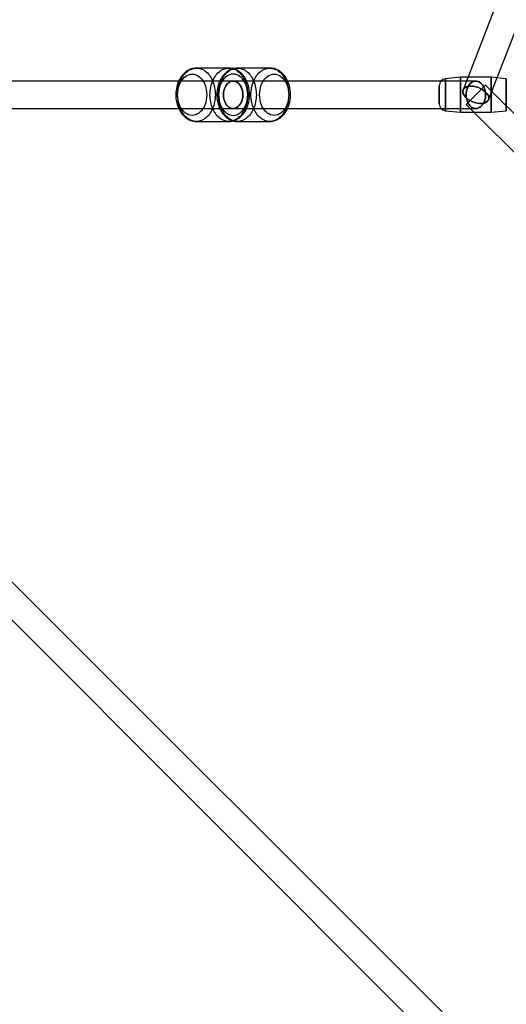
# Model space of a CAD drawing. Extents: x -16501 to 19209, y 1806 to 8323.
# Drawn here: x -6406 to -6087, y 4026 to 4672 of the extents above; entities that cross this region are included whole.
import ezdxf

# ---------------------------------------------------------------- set-up
doc = ezdxf.new("R2010")
doc.units = 0

msp = doc.modelspace()

# ---------------------------------------------------------------- linework, layer by layer
at = {"color": 7, "linetype": 'Continuous'}
for p, q in [((-5773.07, 5509.76), (-6115.82, 4625.62)), ((-5773.07, 5509.76), (-6115.82, 4625.62)), ((-6099.03, 4619.11), (-5756.29, 5503.25)), ((-6099.03, 4619.11), (-5756.29, 5503.25)), ((-6269.35, 4639.87), (-6290.56, 4639.87)), ((-6242.48, 4639.87), (-6263.69, 4639.87)), ((-6266.52, 4631.37), (-6768.12, 4631.37)), ((-6266.52, 4631.37), (-6768.12, 4631.37)), ((-6107.42, 4631.37), (-6425.62, 4631.37)), ((-6107.42, 4631.37), (-6425.62, 4631.37)), ((-6107.42, 4631.37), (-6425.62, 4631.37)), ((-6107.42, 4631.37), (-6425.62, 4631.37)), ((-6117.42, 4633.87), (-6127.4, 4632.8)), ((-6117.42, 4633.87), (-6127.4, 4632.8)), ((-6127.4, 4632.8), (-6127.4, 4611.94)), ((-6127.4, 4611.94), (-6127.4, 4632.8)), ((-6127.4, 4632.8), (-6127.4, 4611.94)), ((-6127.4, 4611.94), (-6127.4, 4632.8)), ((-6097.42, 4633.87), (-6117.42, 4633.87)), ((-6097.42, 4633.87), (-6117.42, 4633.87)), ((-6117.42, 4633.86), (-6117.42, 4610.87)), ((-6117.42, 4610.87), (-6117.42, 4633.86)), ((-6117.42, 4633.86), (-6117.42, 4610.87)), ((-6117.42, 4610.87), (-6117.42, 4633.86)), ((-6087.44, 4632.8), (-6097.42, 4633.87)), ((-6087.44, 4632.8), (-6097.42, 4633.87)), ((-6097.42, 4610.87), (-6097.42, 4633.86)), ((-6097.42, 4633.86), (-6097.42, 4610.87)), ((-6097.42, 4610.87), (-6097.42, 4633.86)), ((-6097.42, 4633.86), (-6097.42, 4610.87)), ((-6087.44, 4611.94), (-6087.44, 4632.8)), ((-6087.44, 4632.8), (-6087.44, 4611.94)), ((-6087.44, 4611.94), (-6087.44, 4632.8)), ((-6087.44, 4632.8), (-6087.44, 4611.94)), ((-6131.42, 4628.32), (-6131.42, 4616.41)), ((-6131.42, 4616.41), (-6131.42, 4628.32)), ((-6131.42, 4628.32), (-6131.42, 4616.41)), ((-6131.42, 4616.41), (-6131.42, 4628.32)), ((-6113.79, 4616), (-6101.09, 4628.7)), ((-6113.79, 4616), (-6101.09, 4628.7)), ((-6101.06, 4628.73), (-6113.75, 4616.03)), ((-6101.06, 4628.73), (-6113.75, 4616.03)), ((-5782.86, 4310.73), (-6101.06, 4628.73)), ((-5782.86, 4310.73), (-6101.06, 4628.73)), ((-6768.12, 4613.37), (-6266.52, 4613.37)), ((-6768.12, 4613.37), (-6266.52, 4613.37)), ((-6425.62, 4613.37), (-6107.42, 4613.37)), ((-6425.62, 4613.37), (-6107.42, 4613.37)), ((-6425.62, 4613.37), (-6107.42, 4613.37)), ((-6425.62, 4613.37), (-6107.42, 4613.37)), ((-6127.4, 4611.94), (-6117.42, 4610.87)), ((-6127.4, 4611.94), (-6117.42, 4610.87)), ((-6117.42, 4610.87), (-6097.42, 4610.87)), ((-6117.42, 4610.87), (-6097.42, 4610.87)), ((-6113.79, 4616), (-5795.59, 4298)), ((-6113.79, 4616), (-5795.59, 4298)), ((-6097.42, 4610.87), (-6087.44, 4611.94)), ((-6097.42, 4610.87), (-6087.44, 4611.94)), ((-6290.56, 4604.87), (-6269.35, 4604.87)), ((-6263.69, 4604.87), (-6242.48, 4604.87)), ((-6101.06, 3992.73), (-6419.26, 4310.73)), ((-6101.06, 3992.73), (-6419.26, 4310.73)), ((-6101.06, 3992.73), (-6419.26, 4310.73)), ((-6431.98, 4298), (-6113.79, 3980)), ((-6431.98, 4298), (-6113.79, 3980)), ((-6431.98, 4298), (-6113.79, 3980))]:
    msp.add_line(p, q, dxfattribs=at)
for points in [[(-6290.56, 4639.87), (-6291.53, 4639.82), (-6292.43, 4639.7), (-6293.24, 4639.53), (-6293.95, 4639.33), (-6294.54, 4639.11), (-6295.1, 4638.88), (-6295.69, 4638.59), (-6296.3, 4638.26), (-6297.48, 4637.46), (-6298.51, 4636.6), (-6299.38, 4635.72), (-6300.18, 4634.76), (-6300.78, 4633.93), (-6301.36, 4633.02), (-6301.95, 4631.92), (-6302.54, 4630.62), (-6303.09, 4629.09), (-6303.49, 4627.65), (-6303.77, 4626.28), (-6303.95, 4625.1), (-6304.04, 4624.12), (-6304.09, 4623.34), (-6304.11, 4622.63), (-6304.09, 4621.45), (-6304, 4620.15), (-6303.82, 4618.72), (-6303.51, 4617.16), (-6303.04, 4615.5), (-6302.4, 4613.79), (-6301.65, 4612.23), (-6300.83, 4610.88), (-6300.35, 4610.19), (-6299.79, 4609.48), (-6299.09, 4608.71), (-6298.41, 4608.05), (-6297.83, 4607.55), (-6297.29, 4607.13), (-6296.65, 4606.7), (-6296.03, 4606.32), (-6295.45, 4606.02), (-6294.95, 4605.79), (-6294.42, 4605.58), (-6293.95, 4605.41), (-6293.38, 4605.24), (-6292.63, 4605.07), (-6291.7, 4604.93), (-6290.56, 4604.87)], [(-6263.69, 4639.87), (-6264.66, 4639.82), (-6265.56, 4639.7), (-6266.37, 4639.53), (-6267.08, 4639.33), (-6267.67, 4639.11), (-6268.23, 4638.88), (-6268.82, 4638.59), (-6269.43, 4638.26), (-6270.61, 4637.46), (-6271.64, 4636.6), (-6272.51, 4635.72), (-6273.31, 4634.76), (-6273.91, 4633.93), (-6274.49, 4633.02), (-6275.08, 4631.92), (-6275.67, 4630.62), (-6276.22, 4629.09), (-6276.62, 4627.65), (-6276.9, 4626.28), (-6277.08, 4625.1), (-6277.17, 4624.12), (-6277.22, 4623.34), (-6277.24, 4622.63), (-6277.22, 4621.45), (-6277.13, 4620.15), (-6276.95, 4618.72), (-6276.64, 4617.16), (-6276.17, 4615.5), (-6275.53, 4613.79), (-6274.78, 4612.23), (-6273.96, 4610.88), (-6273.48, 4610.19), (-6272.92, 4609.48), (-6272.22, 4608.71), (-6271.54, 4608.05), (-6270.96, 4607.55), (-6270.42, 4607.13), (-6269.78, 4606.7), (-6269.16, 4606.32), (-6268.58, 4606.02), (-6268.08, 4605.79), (-6267.55, 4605.58), (-6267.08, 4605.41), (-6266.51, 4605.24), (-6265.76, 4605.07), (-6264.83, 4604.93), (-6263.69, 4604.87)], [(-6269.35, 4604.87), (-6268.38, 4604.91), (-6267.48, 4605.03), (-6266.67, 4605.21), (-6265.96, 4605.41), (-6265.36, 4605.63), (-6264.8, 4605.86), (-6264.21, 4606.15), (-6263.6, 4606.49), (-6262.64, 4607.12), (-6261.77, 4607.82), (-6261.04, 4608.49), (-6260.45, 4609.11), (-6259.95, 4609.7), (-6259.46, 4610.34), (-6258.97, 4611.05), (-6258.49, 4611.84), (-6257.94, 4612.87), (-6257.35, 4614.18), (-6256.98, 4615.17), (-6256.64, 4616.28), (-6256.32, 4617.53), (-6256.09, 4618.75), (-6255.95, 4619.81), (-6255.87, 4620.7), (-6255.83, 4621.41), (-6255.81, 4622.05), (-6255.82, 4623.03), (-6255.88, 4624.16), (-6256.02, 4625.48), (-6256.24, 4626.83), (-6256.56, 4628.16), (-6257.07, 4629.8), (-6257.71, 4631.39), (-6258.49, 4632.9), (-6259.4, 4634.31), (-6260.03, 4635.13), (-6260.66, 4635.85), (-6261.29, 4636.49), (-6261.9, 4637.03), (-6262.51, 4637.52), (-6263.24, 4638.03), (-6263.87, 4638.4), (-6264.45, 4638.71), (-6264.95, 4638.94), (-6265.48, 4639.16), (-6265.96, 4639.32), (-6266.53, 4639.49), (-6267.28, 4639.67), (-6268.22, 4639.81), (-6269.35, 4639.87)], [(-6242.48, 4604.87), (-6241.51, 4604.91), (-6240.61, 4605.03), (-6239.8, 4605.21), (-6239.09, 4605.41), (-6238.49, 4605.63), (-6237.93, 4605.86), (-6237.34, 4606.15), (-6236.73, 4606.49), (-6235.77, 4607.12), (-6234.9, 4607.82), (-6234.17, 4608.49), (-6233.58, 4609.11), (-6233.08, 4609.7), (-6232.59, 4610.34), (-6232.1, 4611.05), (-6231.62, 4611.84), (-6231.07, 4612.87), (-6230.48, 4614.18), (-6230.11, 4615.17), (-6229.77, 4616.28), (-6229.45, 4617.53), (-6229.22, 4618.75), (-6229.08, 4619.81), (-6229, 4620.7), (-6228.96, 4621.41), (-6228.94, 4622.05), (-6228.94, 4623.03), (-6229.01, 4624.16), (-6229.15, 4625.48), (-6229.37, 4626.83), (-6229.69, 4628.16), (-6230.2, 4629.8), (-6230.84, 4631.39), (-6231.62, 4632.9), (-6232.53, 4634.31), (-6233.16, 4635.13), (-6233.79, 4635.85), (-6234.42, 4636.49), (-6235.03, 4637.03), (-6235.64, 4637.52), (-6236.37, 4638.03), (-6237, 4638.4), (-6237.58, 4638.71), (-6238.08, 4638.94), (-6238.61, 4639.16), (-6239.09, 4639.32), (-6239.66, 4639.49), (-6240.41, 4639.67), (-6241.35, 4639.81), (-6242.48, 4639.87)]]:
    msp.add_lwpolyline(points, dxfattribs=at)
for points in [[(-6278.19, 4622.37), (-6278.22, 4621.17), (-6278.31, 4619.98), (-6278.45, 4618.81), (-6278.65, 4617.65), (-6278.9, 4616.51), (-6279.21, 4615.4), (-6279.58, 4614.32), (-6279.99, 4613.27), (-6280.46, 4612.28), (-6280.97, 4611.32), (-6281.52, 4610.42), (-6282.12, 4609.58), (-6282.76, 4608.79), (-6283.43, 4608.07), (-6284.14, 4607.42), (-6284.87, 4606.83), (-6285.63, 4606.32), (-6286.42, 4605.88), (-6287.23, 4605.52), (-6288.05, 4605.23), (-6288.88, 4605.03), (-6289.72, 4604.91), (-6290.56, 4604.87), (-6291.41, 4604.91), (-6292.25, 4605.03), (-6293.08, 4605.23), (-6293.9, 4605.52), (-6294.71, 4605.88), (-6295.49, 4606.32), (-6296.26, 4606.83), (-6296.99, 4607.42), (-6297.7, 4608.07), (-6298.37, 4608.79), (-6299.01, 4609.58), (-6299.61, 4610.42), (-6300.16, 4611.32), (-6300.67, 4612.28), (-6301.14, 4613.27), (-6301.55, 4614.32), (-6301.91, 4615.4), (-6302.22, 4616.51), (-6302.48, 4617.65), (-6302.68, 4618.81), (-6302.82, 4619.98), (-6302.91, 4621.17), (-6302.94, 4622.37), (-6302.91, 4623.56), (-6302.82, 4624.75), (-6302.68, 4625.93), (-6302.48, 4627.09), (-6302.22, 4628.23), (-6301.91, 4629.34), (-6301.55, 4630.42), (-6301.14, 4631.46), (-6300.67, 4632.46), (-6300.16, 4633.41), (-6299.61, 4634.31), (-6299.01, 4635.16), (-6298.37, 4635.94), (-6297.7, 4636.66), (-6296.99, 4637.32), (-6296.26, 4637.91), (-6295.49, 4638.42), (-6294.71, 4638.86), (-6293.9, 4639.22), (-6293.08, 4639.5), (-6292.25, 4639.7), (-6291.41, 4639.83), (-6290.56, 4639.87), (-6289.72, 4639.83), (-6288.88, 4639.7), (-6288.05, 4639.5), (-6287.23, 4639.22), (-6286.42, 4638.86), (-6285.63, 4638.42), (-6284.87, 4637.91), (-6284.14, 4637.32), (-6283.43, 4636.66), (-6282.76, 4635.94), (-6282.12, 4635.16), (-6281.52, 4634.31), (-6280.97, 4633.41), (-6280.46, 4632.46), (-6279.99, 4631.46), (-6279.58, 4630.42), (-6279.21, 4629.34), (-6278.9, 4628.23), (-6278.65, 4627.09), (-6278.45, 4625.93), (-6278.31, 4624.75), (-6278.22, 4623.56)], [(-6278.19, 4622.37), (-6278.22, 4621.17), (-6278.31, 4619.98), (-6278.45, 4618.81), (-6278.65, 4617.65), (-6278.9, 4616.51), (-6279.21, 4615.4), (-6279.58, 4614.32), (-6279.99, 4613.27), (-6280.46, 4612.28), (-6280.97, 4611.32), (-6281.52, 4610.42), (-6282.12, 4609.58), (-6282.76, 4608.79), (-6283.43, 4608.07), (-6284.14, 4607.42), (-6284.87, 4606.83), (-6285.63, 4606.32), (-6286.42, 4605.88), (-6287.23, 4605.52), (-6288.05, 4605.23), (-6288.88, 4605.03), (-6289.72, 4604.91), (-6290.56, 4604.87), (-6291.41, 4604.91), (-6292.25, 4605.03), (-6293.08, 4605.23), (-6293.9, 4605.52), (-6294.71, 4605.88), (-6295.49, 4606.32), (-6296.26, 4606.83), (-6296.99, 4607.42), (-6297.7, 4608.07), (-6298.37, 4608.79), (-6299.01, 4609.58), (-6299.61, 4610.42), (-6300.16, 4611.32), (-6300.67, 4612.28), (-6301.14, 4613.27), (-6301.55, 4614.32), (-6301.91, 4615.4), (-6302.22, 4616.51), (-6302.48, 4617.65), (-6302.68, 4618.81), (-6302.82, 4619.98), (-6302.91, 4621.17), (-6302.94, 4622.37), (-6302.91, 4623.56), (-6302.82, 4624.75), (-6302.68, 4625.93), (-6302.48, 4627.09), (-6302.22, 4628.23), (-6301.91, 4629.34), (-6301.55, 4630.42), (-6301.14, 4631.46), (-6300.67, 4632.46), (-6300.16, 4633.41), (-6299.61, 4634.31), (-6299.01, 4635.16), (-6298.37, 4635.94), (-6297.7, 4636.66), (-6296.99, 4637.32), (-6296.26, 4637.91), (-6295.49, 4638.42), (-6294.71, 4638.86), (-6293.9, 4639.22), (-6293.08, 4639.5), (-6292.25, 4639.7), (-6291.41, 4639.83), (-6290.56, 4639.87), (-6289.72, 4639.83), (-6288.88, 4639.7), (-6288.05, 4639.5), (-6287.23, 4639.22), (-6286.42, 4638.86), (-6285.63, 4638.42), (-6284.87, 4637.91), (-6284.14, 4637.32), (-6283.43, 4636.66), (-6282.76, 4635.94), (-6282.12, 4635.16), (-6281.52, 4634.31), (-6280.97, 4633.41), (-6280.46, 4632.46), (-6279.99, 4631.46), (-6279.58, 4630.42), (-6279.21, 4629.34), (-6278.9, 4628.23), (-6278.65, 4627.09), (-6278.45, 4625.93), (-6278.31, 4624.75), (-6278.22, 4623.56)], [(-6283.85, 4622.37), (-6283.92, 4620.73), (-6284.14, 4619.06), (-6284.52, 4617.4), (-6284.92, 4616.16), (-6285.4, 4614.98), (-6285.98, 4613.86), (-6286.64, 4612.82), (-6287.37, 4611.89), (-6288.17, 4611.07), (-6289, 4610.38), (-6289.88, 4609.82), (-6291.05, 4609.28), (-6292.23, 4608.97), (-6293.39, 4608.87), (-6294.55, 4608.97), (-6295.73, 4609.28), (-6296.91, 4609.82), (-6297.78, 4610.38), (-6298.62, 4611.07), (-6299.41, 4611.89), (-6300.14, 4612.82), (-6300.8, 4613.86), (-6301.38, 4614.98), (-6301.87, 4616.16), (-6302.27, 4617.4), (-6302.65, 4619.06), (-6302.87, 4620.73), (-6302.94, 4622.37), (-6302.87, 4624.01), (-6302.65, 4625.68), (-6302.27, 4627.34), (-6301.87, 4628.58), (-6301.38, 4629.75), (-6300.8, 4630.88), (-6300.14, 4631.91), (-6299.41, 4632.85), (-6298.62, 4633.67), (-6297.78, 4634.35), (-6296.91, 4634.92), (-6295.73, 4635.46), (-6294.55, 4635.77), (-6293.39, 4635.87), (-6292.23, 4635.77), (-6291.05, 4635.46), (-6289.88, 4634.92), (-6289, 4634.35), (-6288.17, 4633.67), (-6287.37, 4632.85), (-6286.64, 4631.91), (-6285.98, 4630.88), (-6285.4, 4629.75), (-6284.92, 4628.58), (-6284.52, 4627.34), (-6284.14, 4625.68), (-6283.92, 4624.01)], [(-6283.85, 4622.37), (-6283.92, 4620.73), (-6284.14, 4619.06), (-6284.52, 4617.4), (-6284.92, 4616.16), (-6285.4, 4614.98), (-6285.98, 4613.86), (-6286.64, 4612.82), (-6287.37, 4611.89), (-6288.17, 4611.07), (-6289, 4610.38), (-6289.88, 4609.82), (-6291.05, 4609.28), (-6292.23, 4608.97), (-6293.39, 4608.87), (-6294.55, 4608.97), (-6295.73, 4609.28), (-6296.91, 4609.82), (-6297.78, 4610.38), (-6298.62, 4611.07), (-6299.41, 4611.89), (-6300.14, 4612.82), (-6300.8, 4613.86), (-6301.38, 4614.98), (-6301.87, 4616.16), (-6302.27, 4617.4), (-6302.65, 4619.06), (-6302.87, 4620.73), (-6302.94, 4622.37), (-6302.87, 4624.01), (-6302.65, 4625.68), (-6302.27, 4627.34), (-6301.87, 4628.58), (-6301.38, 4629.75), (-6300.8, 4630.88), (-6300.14, 4631.91), (-6299.41, 4632.85), (-6298.62, 4633.67), (-6297.78, 4634.35), (-6296.91, 4634.92), (-6295.73, 4635.46), (-6294.55, 4635.77), (-6293.39, 4635.87), (-6292.23, 4635.77), (-6291.05, 4635.46), (-6289.88, 4634.92), (-6289, 4634.35), (-6288.17, 4633.67), (-6287.37, 4632.85), (-6286.64, 4631.91), (-6285.98, 4630.88), (-6285.4, 4629.75), (-6284.92, 4628.58), (-6284.52, 4627.34), (-6284.14, 4625.68), (-6283.92, 4624.01)], [(-6269.35, 4639.87), (-6268.51, 4639.83), (-6267.67, 4639.7), (-6266.83, 4639.5), (-6266.01, 4639.22), (-6265.21, 4638.86), (-6264.42, 4638.42), (-6263.66, 4637.91), (-6262.92, 4637.32), (-6262.22, 4636.66), (-6261.54, 4635.94), (-6260.91, 4635.16), (-6260.31, 4634.31), (-6259.75, 4633.41), (-6259.24, 4632.46), (-6258.78, 4631.46), (-6258.36, 4630.42), (-6258, 4629.34), (-6257.69, 4628.23), (-6257.44, 4627.09), (-6257.24, 4625.93), (-6257.09, 4624.75), (-6257.01, 4623.56), (-6256.98, 4622.37), (-6257.01, 4621.17), (-6257.09, 4619.98), (-6257.24, 4618.81), (-6257.44, 4617.65), (-6257.69, 4616.51), (-6258, 4615.4), (-6258.36, 4614.32), (-6258.78, 4613.27), (-6259.24, 4612.28), (-6259.75, 4611.32), (-6260.31, 4610.42), (-6260.91, 4609.58), (-6261.54, 4608.79), (-6262.22, 4608.07), (-6262.92, 4607.42), (-6263.66, 4606.83), (-6264.42, 4606.32), (-6265.21, 4605.88), (-6266.01, 4605.52), (-6266.83, 4605.23), (-6267.67, 4605.03), (-6268.51, 4604.91), (-6269.35, 4604.87), (-6270.2, 4604.91), (-6271.04, 4605.03), (-6271.87, 4605.23), (-6272.69, 4605.52), (-6273.5, 4605.88), (-6274.28, 4606.32), (-6275.04, 4606.83), (-6275.78, 4607.42), (-6276.49, 4608.07), (-6277.16, 4608.79), (-6277.8, 4609.58), (-6278.4, 4610.42), (-6278.95, 4611.32), (-6279.46, 4612.28), (-6279.92, 4613.27), (-6280.34, 4614.32), (-6280.7, 4615.4), (-6281.01, 4616.51), (-6281.27, 4617.65), (-6281.47, 4618.81), (-6281.61, 4619.98), (-6281.7, 4621.17), (-6281.73, 4622.37), (-6281.7, 4623.56), (-6281.61, 4624.75), (-6281.47, 4625.93), (-6281.27, 4627.09), (-6281.01, 4628.23), (-6280.7, 4629.34), (-6280.34, 4630.42), (-6279.92, 4631.46), (-6279.46, 4632.46), (-6278.95, 4633.41), (-6278.4, 4634.31), (-6277.8, 4635.16), (-6277.16, 4635.94), (-6276.49, 4636.66), (-6275.78, 4637.32), (-6275.04, 4637.91), (-6274.28, 4638.42), (-6273.5, 4638.86), (-6272.69, 4639.22), (-6271.87, 4639.5), (-6271.04, 4639.7), (-6270.2, 4639.83)], [(-6269.35, 4639.87), (-6268.51, 4639.83), (-6267.67, 4639.7), (-6266.83, 4639.5), (-6266.01, 4639.22), (-6265.21, 4638.86), (-6264.42, 4638.42), (-6263.66, 4637.91), (-6262.92, 4637.32), (-6262.22, 4636.66), (-6261.54, 4635.94), (-6260.91, 4635.16), (-6260.31, 4634.31), (-6259.75, 4633.41), (-6259.24, 4632.46), (-6258.78, 4631.46), (-6258.36, 4630.42), (-6258, 4629.34), (-6257.69, 4628.23), (-6257.44, 4627.09), (-6257.24, 4625.93), (-6257.09, 4624.75), (-6257.01, 4623.56), (-6256.98, 4622.37), (-6257.01, 4621.17), (-6257.09, 4619.98), (-6257.24, 4618.81), (-6257.44, 4617.65), (-6257.69, 4616.51), (-6258, 4615.4), (-6258.36, 4614.32), (-6258.78, 4613.27), (-6259.24, 4612.28), (-6259.75, 4611.32), (-6260.31, 4610.42), (-6260.91, 4609.58), (-6261.54, 4608.79), (-6262.22, 4608.07), (-6262.92, 4607.42), (-6263.66, 4606.83), (-6264.42, 4606.32), (-6265.21, 4605.88), (-6266.01, 4605.52), (-6266.83, 4605.23), (-6267.67, 4605.03), (-6268.51, 4604.91), (-6269.35, 4604.87), (-6270.2, 4604.91), (-6271.04, 4605.03), (-6271.87, 4605.23), (-6272.69, 4605.52), (-6273.5, 4605.88), (-6274.28, 4606.32), (-6275.04, 4606.83), (-6275.78, 4607.42), (-6276.49, 4608.07), (-6277.16, 4608.79), (-6277.8, 4609.58), (-6278.4, 4610.42), (-6278.95, 4611.32), (-6279.46, 4612.28), (-6279.92, 4613.27), (-6280.34, 4614.32), (-6280.7, 4615.4), (-6281.01, 4616.51), (-6281.27, 4617.65), (-6281.47, 4618.81), (-6281.61, 4619.98), (-6281.7, 4621.17), (-6281.73, 4622.37), (-6281.7, 4623.56), (-6281.61, 4624.75), (-6281.47, 4625.93), (-6281.27, 4627.09), (-6281.01, 4628.23), (-6280.7, 4629.34), (-6280.34, 4630.42), (-6279.92, 4631.46), (-6279.46, 4632.46), (-6278.95, 4633.41), (-6278.4, 4634.31), (-6277.8, 4635.16), (-6277.16, 4635.94), (-6276.49, 4636.66), (-6275.78, 4637.32), (-6275.04, 4637.91), (-6274.28, 4638.42), (-6273.5, 4638.86), (-6272.69, 4639.22), (-6271.87, 4639.5), (-6271.04, 4639.7), (-6270.2, 4639.83)], [(-6263.69, 4639.87), (-6262.85, 4639.83), (-6262.01, 4639.7), (-6261.18, 4639.5), (-6260.36, 4639.22), (-6259.55, 4638.86), (-6258.76, 4638.42), (-6258, 4637.91), (-6257.27, 4637.32), (-6256.56, 4636.66), (-6255.89, 4635.94), (-6255.25, 4635.16), (-6254.65, 4634.31), (-6254.1, 4633.41), (-6253.59, 4632.46), (-6253.12, 4631.46), (-6252.71, 4630.42), (-6252.34, 4629.34), (-6252.03, 4628.23), (-6251.78, 4627.09), (-6251.58, 4625.93), (-6251.44, 4624.75), (-6251.35, 4623.56), (-6251.32, 4622.37), (-6251.35, 4621.17), (-6251.44, 4619.98), (-6251.58, 4618.81), (-6251.78, 4617.65), (-6252.03, 4616.51), (-6252.34, 4615.4), (-6252.71, 4614.32), (-6253.12, 4613.27), (-6253.59, 4612.28), (-6254.1, 4611.32), (-6254.65, 4610.42), (-6255.25, 4609.58), (-6255.89, 4608.79), (-6256.56, 4608.07), (-6257.27, 4607.42), (-6258, 4606.83), (-6258.76, 4606.32), (-6259.55, 4605.88), (-6260.36, 4605.52), (-6261.18, 4605.23), (-6262.01, 4605.03), (-6262.85, 4604.91), (-6263.69, 4604.87), (-6264.54, 4604.91), (-6265.38, 4605.03), (-6266.21, 4605.23), (-6267.03, 4605.52), (-6267.84, 4605.88), (-6268.62, 4606.32), (-6269.39, 4606.83), (-6270.12, 4607.42), (-6270.83, 4608.07), (-6271.5, 4608.79), (-6272.14, 4609.58), (-6272.74, 4610.42), (-6273.29, 4611.32), (-6273.8, 4612.28), (-6274.27, 4613.27), (-6274.68, 4614.32), (-6275.04, 4615.4), (-6275.35, 4616.51), (-6275.61, 4617.65), (-6275.81, 4618.81), (-6275.95, 4619.98), (-6276.04, 4621.17), (-6276.07, 4622.37), (-6276.04, 4623.56), (-6275.95, 4624.75), (-6275.81, 4625.93), (-6275.61, 4627.09), (-6275.35, 4628.23), (-6275.04, 4629.34), (-6274.68, 4630.42), (-6274.27, 4631.46), (-6273.8, 4632.46), (-6273.29, 4633.41), (-6272.74, 4634.31), (-6272.14, 4635.16), (-6271.5, 4635.94), (-6270.83, 4636.66), (-6270.12, 4637.32), (-6269.39, 4637.91), (-6268.62, 4638.42), (-6267.84, 4638.86), (-6267.03, 4639.22), (-6266.21, 4639.5), (-6265.38, 4639.7), (-6264.54, 4639.83)], [(-6263.69, 4639.87), (-6262.85, 4639.83), (-6262.01, 4639.7), (-6261.18, 4639.5), (-6260.36, 4639.22), (-6259.55, 4638.86), (-6258.76, 4638.42), (-6258, 4637.91), (-6257.27, 4637.32), (-6256.56, 4636.66), (-6255.89, 4635.94), (-6255.25, 4635.16), (-6254.65, 4634.31), (-6254.1, 4633.41), (-6253.59, 4632.46), (-6253.12, 4631.46), (-6252.71, 4630.42), (-6252.34, 4629.34), (-6252.03, 4628.23), (-6251.78, 4627.09), (-6251.58, 4625.93), (-6251.44, 4624.75), (-6251.35, 4623.56), (-6251.32, 4622.37), (-6251.35, 4621.17), (-6251.44, 4619.98), (-6251.58, 4618.81), (-6251.78, 4617.65), (-6252.03, 4616.51), (-6252.34, 4615.4), (-6252.71, 4614.32), (-6253.12, 4613.27), (-6253.59, 4612.28), (-6254.1, 4611.32), (-6254.65, 4610.42), (-6255.25, 4609.58), (-6255.89, 4608.79), (-6256.56, 4608.07), (-6257.27, 4607.42), (-6258, 4606.83), (-6258.76, 4606.32), (-6259.55, 4605.88), (-6260.36, 4605.52), (-6261.18, 4605.23), (-6262.01, 4605.03), (-6262.85, 4604.91), (-6263.69, 4604.87), (-6264.54, 4604.91), (-6265.38, 4605.03), (-6266.21, 4605.23), (-6267.03, 4605.52), (-6267.84, 4605.88), (-6268.62, 4606.32), (-6269.39, 4606.83), (-6270.12, 4607.42), (-6270.83, 4608.07), (-6271.5, 4608.79), (-6272.14, 4609.58), (-6272.74, 4610.42), (-6273.29, 4611.32), (-6273.8, 4612.28), (-6274.27, 4613.27), (-6274.68, 4614.32), (-6275.04, 4615.4), (-6275.35, 4616.51), (-6275.61, 4617.65), (-6275.81, 4618.81), (-6275.95, 4619.98), (-6276.04, 4621.17), (-6276.07, 4622.37), (-6276.04, 4623.56), (-6275.95, 4624.75), (-6275.81, 4625.93), (-6275.61, 4627.09), (-6275.35, 4628.23), (-6275.04, 4629.34), (-6274.68, 4630.42), (-6274.27, 4631.46), (-6273.8, 4632.46), (-6273.29, 4633.41), (-6272.74, 4634.31), (-6272.14, 4635.16), (-6271.5, 4635.94), (-6270.83, 4636.66), (-6270.12, 4637.32), (-6269.39, 4637.91), (-6268.62, 4638.42), (-6267.84, 4638.86), (-6267.03, 4639.22), (-6266.21, 4639.5), (-6265.38, 4639.7), (-6264.54, 4639.83)], [(-6256.98, 4622.37), (-6257.05, 4624.01), (-6257.27, 4625.68), (-6257.65, 4627.34), (-6258.05, 4628.58), (-6258.53, 4629.75), (-6259.11, 4630.88), (-6259.77, 4631.91), (-6260.5, 4632.85), (-6261.3, 4633.67), (-6262.13, 4634.35), (-6263.01, 4634.92), (-6264.18, 4635.46), (-6265.36, 4635.77), (-6266.52, 4635.87), (-6267.68, 4635.77), (-6268.86, 4635.46), (-6270.04, 4634.92), (-6270.91, 4634.35), (-6271.75, 4633.67), (-6272.54, 4632.85), (-6273.27, 4631.91), (-6273.93, 4630.88), (-6274.51, 4629.75), (-6275, 4628.58), (-6275.4, 4627.34), (-6275.78, 4625.68), (-6276, 4624.01), (-6276.07, 4622.37), (-6276, 4620.72), (-6275.78, 4619.06), (-6275.4, 4617.4), (-6275, 4616.16), (-6274.51, 4614.98), (-6273.93, 4613.86), (-6273.27, 4612.82), (-6272.54, 4611.89), (-6271.75, 4611.07), (-6270.91, 4610.38), (-6270.04, 4609.82), (-6268.86, 4609.28), (-6267.68, 4608.97), (-6266.52, 4608.87), (-6265.36, 4608.97), (-6264.18, 4609.28), (-6263.01, 4609.82), (-6262.13, 4610.38), (-6261.3, 4611.07), (-6260.5, 4611.89), (-6259.77, 4612.82), (-6259.11, 4613.86), (-6258.53, 4614.98), (-6258.05, 4616.16), (-6257.65, 4617.4), (-6257.27, 4619.06), (-6257.05, 4620.73)], [(-6256.98, 4622.37), (-6257.05, 4624.01), (-6257.27, 4625.68), (-6257.65, 4627.34), (-6258.05, 4628.58), (-6258.53, 4629.75), (-6259.11, 4630.88), (-6259.77, 4631.91), (-6260.5, 4632.85), (-6261.3, 4633.67), (-6262.13, 4634.35), (-6263.01, 4634.92), (-6264.18, 4635.46), (-6265.36, 4635.77), (-6266.52, 4635.87), (-6267.68, 4635.77), (-6268.86, 4635.46), (-6270.04, 4634.92), (-6270.91, 4634.35), (-6271.75, 4633.67), (-6272.54, 4632.85), (-6273.27, 4631.91), (-6273.93, 4630.88), (-6274.51, 4629.75), (-6275, 4628.58), (-6275.4, 4627.34), (-6275.78, 4625.68), (-6276, 4624.01), (-6276.07, 4622.37), (-6276, 4620.72), (-6275.78, 4619.06), (-6275.4, 4617.4), (-6275, 4616.16), (-6274.51, 4614.98), (-6273.93, 4613.86), (-6273.27, 4612.82), (-6272.54, 4611.89), (-6271.75, 4611.07), (-6270.91, 4610.38), (-6270.04, 4609.82), (-6268.86, 4609.28), (-6267.68, 4608.97), (-6266.52, 4608.87), (-6265.36, 4608.97), (-6264.18, 4609.28), (-6263.01, 4609.82), (-6262.13, 4610.38), (-6261.3, 4611.07), (-6260.5, 4611.89), (-6259.77, 4612.82), (-6259.11, 4613.86), (-6258.53, 4614.98), (-6258.05, 4616.16), (-6257.65, 4617.4), (-6257.27, 4619.06), (-6257.05, 4620.73)], [(-6256.98, 4622.37), (-6257.05, 4624.01), (-6257.27, 4625.68), (-6257.65, 4627.34), (-6258.05, 4628.58), (-6258.53, 4629.75), (-6259.11, 4630.88), (-6259.77, 4631.91), (-6260.5, 4632.85), (-6261.3, 4633.67), (-6262.13, 4634.35), (-6263.01, 4634.92), (-6264.18, 4635.46), (-6265.36, 4635.77), (-6266.52, 4635.87), (-6267.68, 4635.77), (-6268.86, 4635.46), (-6270.04, 4634.92), (-6270.91, 4634.35), (-6271.75, 4633.67), (-6272.54, 4632.85), (-6273.27, 4631.91), (-6273.93, 4630.88), (-6274.51, 4629.75), (-6275, 4628.58), (-6275.4, 4627.34), (-6275.78, 4625.68), (-6276, 4624.01), (-6276.07, 4622.37), (-6276, 4620.72), (-6275.78, 4619.06), (-6275.4, 4617.4), (-6275, 4616.16), (-6274.51, 4614.98), (-6273.93, 4613.86), (-6273.27, 4612.82), (-6272.54, 4611.89), (-6271.75, 4611.07), (-6270.91, 4610.38), (-6270.04, 4609.82), (-6268.86, 4609.28), (-6267.68, 4608.97), (-6266.52, 4608.87), (-6265.36, 4608.97), (-6264.18, 4609.28), (-6263.01, 4609.82), (-6262.13, 4610.38), (-6261.3, 4611.07), (-6260.5, 4611.89), (-6259.77, 4612.82), (-6259.11, 4613.86), (-6258.53, 4614.98), (-6258.05, 4616.16), (-6257.65, 4617.4), (-6257.27, 4619.06), (-6257.05, 4620.73)], [(-6256.98, 4622.37), (-6257.05, 4624.01), (-6257.27, 4625.68), (-6257.65, 4627.34), (-6258.05, 4628.58), (-6258.53, 4629.75), (-6259.11, 4630.88), (-6259.77, 4631.91), (-6260.5, 4632.85), (-6261.3, 4633.67), (-6262.13, 4634.35), (-6263.01, 4634.92), (-6264.18, 4635.46), (-6265.36, 4635.77), (-6266.52, 4635.87), (-6267.68, 4635.77), (-6268.86, 4635.46), (-6270.04, 4634.92), (-6270.91, 4634.35), (-6271.75, 4633.67), (-6272.54, 4632.85), (-6273.27, 4631.91), (-6273.93, 4630.88), (-6274.51, 4629.75), (-6275, 4628.58), (-6275.4, 4627.34), (-6275.78, 4625.68), (-6276, 4624.01), (-6276.07, 4622.37), (-6276, 4620.72), (-6275.78, 4619.06), (-6275.4, 4617.4), (-6275, 4616.16), (-6274.51, 4614.98), (-6273.93, 4613.86), (-6273.27, 4612.82), (-6272.54, 4611.89), (-6271.75, 4611.07), (-6270.91, 4610.38), (-6270.04, 4609.82), (-6268.86, 4609.28), (-6267.68, 4608.97), (-6266.52, 4608.87), (-6265.36, 4608.97), (-6264.18, 4609.28), (-6263.01, 4609.82), (-6262.13, 4610.38), (-6261.3, 4611.07), (-6260.5, 4611.89), (-6259.77, 4612.82), (-6259.11, 4613.86), (-6258.53, 4614.98), (-6258.05, 4616.16), (-6257.65, 4617.4), (-6257.27, 4619.06), (-6257.05, 4620.73)], [(-6230.11, 4622.37), (-6230.14, 4621.17), (-6230.22, 4619.98), (-6230.37, 4618.81), (-6230.57, 4617.65), (-6230.82, 4616.51), (-6231.13, 4615.4), (-6231.49, 4614.32), (-6231.91, 4613.27), (-6232.37, 4612.28), (-6232.88, 4611.32), (-6233.44, 4610.42), (-6234.04, 4609.58), (-6234.67, 4608.79), (-6235.35, 4608.07), (-6236.05, 4607.42), (-6236.79, 4606.83), (-6237.55, 4606.32), (-6238.34, 4605.88), (-6239.14, 4605.52), (-6239.96, 4605.23), (-6240.8, 4605.03), (-6241.64, 4604.91), (-6242.48, 4604.87), (-6243.33, 4604.91), (-6244.17, 4605.03), (-6245, 4605.23), (-6245.82, 4605.52), (-6246.63, 4605.88), (-6247.41, 4606.32), (-6248.17, 4606.83), (-6248.91, 4607.42), (-6249.62, 4608.07), (-6250.29, 4608.79), (-6250.93, 4609.58), (-6251.53, 4610.42), (-6252.08, 4611.32), (-6252.59, 4612.28), (-6253.05, 4613.27), (-6253.47, 4614.32), (-6253.83, 4615.4), (-6254.14, 4616.51), (-6254.4, 4617.65), (-6254.6, 4618.81), (-6254.74, 4619.98), (-6254.83, 4621.17), (-6254.86, 4622.37), (-6254.83, 4623.56), (-6254.74, 4624.75), (-6254.6, 4625.93), (-6254.4, 4627.09), (-6254.14, 4628.23), (-6253.83, 4629.34), (-6253.47, 4630.42), (-6253.05, 4631.46), (-6252.59, 4632.46), (-6252.08, 4633.41), (-6251.53, 4634.31), (-6250.93, 4635.16), (-6250.29, 4635.94), (-6249.62, 4636.66), (-6248.91, 4637.32), (-6248.17, 4637.91), (-6247.41, 4638.42), (-6246.63, 4638.86), (-6245.82, 4639.22), (-6245, 4639.5), (-6244.17, 4639.7), (-6243.33, 4639.83), (-6242.48, 4639.87), (-6241.64, 4639.83), (-6240.8, 4639.7), (-6239.96, 4639.5), (-6239.14, 4639.22), (-6238.34, 4638.86), (-6237.55, 4638.42), (-6236.79, 4637.91), (-6236.05, 4637.32), (-6235.35, 4636.66), (-6234.67, 4635.94), (-6234.04, 4635.16), (-6233.44, 4634.31), (-6232.88, 4633.41), (-6232.37, 4632.46), (-6231.91, 4631.46), (-6231.49, 4630.42), (-6231.13, 4629.34), (-6230.82, 4628.23), (-6230.57, 4627.09), (-6230.37, 4625.93), (-6230.22, 4624.75), (-6230.14, 4623.56)], [(-6230.11, 4622.37), (-6230.14, 4621.17), (-6230.22, 4619.98), (-6230.37, 4618.81), (-6230.57, 4617.65), (-6230.82, 4616.51), (-6231.13, 4615.4), (-6231.49, 4614.32), (-6231.91, 4613.27), (-6232.37, 4612.28), (-6232.88, 4611.32), (-6233.44, 4610.42), (-6234.04, 4609.58), (-6234.67, 4608.79), (-6235.35, 4608.07), (-6236.05, 4607.42), (-6236.79, 4606.83), (-6237.55, 4606.32), (-6238.34, 4605.88), (-6239.14, 4605.52), (-6239.96, 4605.23), (-6240.8, 4605.03), (-6241.64, 4604.91), (-6242.48, 4604.87), (-6243.33, 4604.91), (-6244.17, 4605.03), (-6245, 4605.23), (-6245.82, 4605.52), (-6246.63, 4605.88), (-6247.41, 4606.32), (-6248.17, 4606.83), (-6248.91, 4607.42), (-6249.62, 4608.07), (-6250.29, 4608.79), (-6250.93, 4609.58), (-6251.53, 4610.42), (-6252.08, 4611.32), (-6252.59, 4612.28), (-6253.05, 4613.27), (-6253.47, 4614.32), (-6253.83, 4615.4), (-6254.14, 4616.51), (-6254.4, 4617.65), (-6254.6, 4618.81), (-6254.74, 4619.98), (-6254.83, 4621.17), (-6254.86, 4622.37), (-6254.83, 4623.56), (-6254.74, 4624.75), (-6254.6, 4625.93), (-6254.4, 4627.09), (-6254.14, 4628.23), (-6253.83, 4629.34), (-6253.47, 4630.42), (-6253.05, 4631.46), (-6252.59, 4632.46), (-6252.08, 4633.41), (-6251.53, 4634.31), (-6250.93, 4635.16), (-6250.29, 4635.94), (-6249.62, 4636.66), (-6248.91, 4637.32), (-6248.17, 4637.91), (-6247.41, 4638.42), (-6246.63, 4638.86), (-6245.82, 4639.22), (-6245, 4639.5), (-6244.17, 4639.7), (-6243.33, 4639.83), (-6242.48, 4639.87), (-6241.64, 4639.83), (-6240.8, 4639.7), (-6239.96, 4639.5), (-6239.14, 4639.22), (-6238.34, 4638.86), (-6237.55, 4638.42), (-6236.79, 4637.91), (-6236.05, 4637.32), (-6235.35, 4636.66), (-6234.67, 4635.94), (-6234.04, 4635.16), (-6233.44, 4634.31), (-6232.88, 4633.41), (-6232.37, 4632.46), (-6231.91, 4631.46), (-6231.49, 4630.42), (-6231.13, 4629.34), (-6230.82, 4628.23), (-6230.57, 4627.09), (-6230.37, 4625.93), (-6230.22, 4624.75), (-6230.14, 4623.56)], [(-6230.11, 4622.37), (-6230.18, 4620.73), (-6230.4, 4619.06), (-6230.78, 4617.4), (-6231.18, 4616.16), (-6231.66, 4614.98), (-6232.24, 4613.86), (-6232.9, 4612.82), (-6233.63, 4611.89), (-6234.43, 4611.07), (-6235.26, 4610.38), (-6236.14, 4609.82), (-6237.31, 4609.28), (-6238.49, 4608.97), (-6239.65, 4608.87), (-6240.81, 4608.97), (-6241.99, 4609.28), (-6243.17, 4609.82), (-6244.04, 4610.38), (-6244.88, 4611.07), (-6245.67, 4611.89), (-6246.4, 4612.82), (-6247.06, 4613.86), (-6247.64, 4614.98), (-6248.13, 4616.16), (-6248.53, 4617.4), (-6248.91, 4619.06), (-6249.13, 4620.73), (-6249.2, 4622.37), (-6249.13, 4624.01), (-6248.91, 4625.68), (-6248.53, 4627.34), (-6248.13, 4628.58), (-6247.64, 4629.75), (-6247.06, 4630.88), (-6246.4, 4631.91), (-6245.67, 4632.85), (-6244.88, 4633.67), (-6244.04, 4634.35), (-6243.17, 4634.92), (-6241.99, 4635.46), (-6240.81, 4635.77), (-6239.65, 4635.87), (-6238.49, 4635.77), (-6237.31, 4635.46), (-6236.14, 4634.92), (-6235.26, 4634.35), (-6234.43, 4633.67), (-6233.63, 4632.85), (-6232.9, 4631.91), (-6232.24, 4630.88), (-6231.66, 4629.75), (-6231.18, 4628.58), (-6230.78, 4627.34), (-6230.4, 4625.68), (-6230.18, 4624.01)], [(-6230.11, 4622.37), (-6230.18, 4620.73), (-6230.4, 4619.06), (-6230.78, 4617.4), (-6231.18, 4616.16), (-6231.66, 4614.98), (-6232.24, 4613.86), (-6232.9, 4612.82), (-6233.63, 4611.89), (-6234.43, 4611.07), (-6235.26, 4610.38), (-6236.14, 4609.82), (-6237.31, 4609.28), (-6238.49, 4608.97), (-6239.65, 4608.87), (-6240.81, 4608.97), (-6241.99, 4609.28), (-6243.17, 4609.82), (-6244.04, 4610.38), (-6244.88, 4611.07), (-6245.67, 4611.89), (-6246.4, 4612.82), (-6247.06, 4613.86), (-6247.64, 4614.98), (-6248.13, 4616.16), (-6248.53, 4617.4), (-6248.91, 4619.06), (-6249.13, 4620.73), (-6249.2, 4622.37), (-6249.13, 4624.01), (-6248.91, 4625.68), (-6248.53, 4627.34), (-6248.13, 4628.58), (-6247.64, 4629.75), (-6247.06, 4630.88), (-6246.4, 4631.91), (-6245.67, 4632.85), (-6244.88, 4633.67), (-6244.04, 4634.35), (-6243.17, 4634.92), (-6241.99, 4635.46), (-6240.81, 4635.77), (-6239.65, 4635.87), (-6238.49, 4635.77), (-6237.31, 4635.46), (-6236.14, 4634.92), (-6235.26, 4634.35), (-6234.43, 4633.67), (-6233.63, 4632.85), (-6232.9, 4631.91), (-6232.24, 4630.88), (-6231.66, 4629.75), (-6231.18, 4628.58), (-6230.78, 4627.34), (-6230.4, 4625.68), (-6230.18, 4624.01)], [(-6272.89, 4622.37), (-6272.76, 4620.56), (-6272.37, 4618.82), (-6271.75, 4617.23), (-6270.91, 4615.84), (-6269.89, 4614.73), (-6268.73, 4613.93), (-6267.49, 4613.47), (-6266.2, 4613.38), (-6264.93, 4613.65), (-6263.72, 4614.29), (-6262.63, 4615.25), (-6261.69, 4616.51), (-6260.96, 4618), (-6260.45, 4619.67), (-6260.19, 4621.46), (-6260.19, 4623.28), (-6260.45, 4625.06), (-6260.96, 4626.74), (-6261.69, 4628.23), (-6262.63, 4629.48), (-6263.72, 4630.45), (-6264.93, 4631.08), (-6266.2, 4631.36), (-6267.49, 4631.26), (-6268.73, 4630.81), (-6269.89, 4630.01), (-6270.91, 4628.89), (-6271.75, 4627.51), (-6272.37, 4625.92), (-6272.76, 4624.18)], [(-6272.89, 4622.37), (-6272.76, 4620.56), (-6272.37, 4618.82), (-6271.75, 4617.23), (-6270.91, 4615.84), (-6269.89, 4614.73), (-6268.73, 4613.93), (-6267.49, 4613.47), (-6266.2, 4613.38), (-6264.93, 4613.65), (-6263.72, 4614.29), (-6262.63, 4615.25), (-6261.69, 4616.51), (-6260.96, 4618), (-6260.45, 4619.67), (-6260.19, 4621.46), (-6260.19, 4623.28), (-6260.45, 4625.06), (-6260.96, 4626.74), (-6261.69, 4628.23), (-6262.63, 4629.48), (-6263.72, 4630.45), (-6264.93, 4631.08), (-6266.2, 4631.36), (-6267.49, 4631.26), (-6268.73, 4630.81), (-6269.89, 4630.01), (-6270.91, 4628.89), (-6271.75, 4627.51), (-6272.37, 4625.92), (-6272.76, 4624.18)], [(-6260.16, 4622.37), (-6260.29, 4620.56), (-6260.67, 4618.82), (-6261.3, 4617.23), (-6262.14, 4615.84), (-6263.16, 4614.73), (-6264.31, 4613.93), (-6265.56, 4613.47), (-6266.85, 4613.38), (-6268.12, 4613.65), (-6269.33, 4614.29), (-6270.42, 4615.25), (-6271.35, 4616.51), (-6272.09, 4618), (-6272.6, 4619.67), (-6272.85, 4621.46), (-6272.85, 4623.28), (-6272.6, 4625.06), (-6272.09, 4626.74), (-6271.35, 4628.23), (-6270.42, 4629.48), (-6269.33, 4630.45), (-6268.12, 4631.08), (-6266.85, 4631.36), (-6265.56, 4631.26), (-6264.31, 4630.81), (-6263.16, 4630.01), (-6262.14, 4628.89), (-6261.3, 4627.51), (-6260.67, 4625.92), (-6260.29, 4624.18)], [(-6260.16, 4622.37), (-6260.29, 4620.56), (-6260.67, 4618.82), (-6261.3, 4617.23), (-6262.14, 4615.84), (-6263.16, 4614.73), (-6264.31, 4613.93), (-6265.56, 4613.47), (-6266.85, 4613.38), (-6268.12, 4613.65), (-6269.33, 4614.29), (-6270.42, 4615.25), (-6271.35, 4616.51), (-6272.09, 4618), (-6272.6, 4619.67), (-6272.85, 4621.46), (-6272.85, 4623.28), (-6272.6, 4625.06), (-6272.09, 4626.74), (-6271.35, 4628.23), (-6270.42, 4629.48), (-6269.33, 4630.45), (-6268.12, 4631.08), (-6266.85, 4631.36), (-6265.56, 4631.26), (-6264.31, 4630.81), (-6263.16, 4630.01), (-6262.14, 4628.89), (-6261.3, 4627.51), (-6260.67, 4625.92), (-6260.29, 4624.18)], [(-6101.06, 4622.37), (-6101.19, 4620.56), (-6101.58, 4618.82), (-6102.2, 4617.23), (-6103.04, 4615.84), (-6104.06, 4614.73), (-6105.21, 4613.93), (-6106.46, 4613.47), (-6107.75, 4613.38), (-6109.02, 4613.65), (-6110.23, 4614.29), (-6111.32, 4615.25), (-6112.25, 4616.51), (-6112.99, 4618), (-6113.5, 4619.67), (-6113.76, 4621.46), (-6113.76, 4623.28), (-6113.5, 4625.06), (-6112.99, 4626.74), (-6112.25, 4628.23), (-6111.32, 4629.48), (-6110.23, 4630.45), (-6109.02, 4631.08), (-6107.75, 4631.36), (-6106.46, 4631.26), (-6105.21, 4630.81), (-6104.06, 4630.01), (-6103.04, 4628.89), (-6102.2, 4627.51), (-6101.58, 4625.92), (-6101.19, 4624.18)], [(-6101.06, 4622.37), (-6101.19, 4620.56), (-6101.58, 4618.82), (-6102.2, 4617.23), (-6103.04, 4615.84), (-6104.06, 4614.73), (-6105.21, 4613.93), (-6106.46, 4613.47), (-6107.75, 4613.38), (-6109.02, 4613.65), (-6110.23, 4614.29), (-6111.32, 4615.25), (-6112.25, 4616.51), (-6112.99, 4618), (-6113.5, 4619.67), (-6113.76, 4621.46), (-6113.76, 4623.28), (-6113.5, 4625.06), (-6112.99, 4626.74), (-6112.25, 4628.23), (-6111.32, 4629.48), (-6110.23, 4630.45), (-6109.02, 4631.08), (-6107.75, 4631.36), (-6106.46, 4631.26), (-6105.21, 4630.81), (-6104.06, 4630.01), (-6103.04, 4628.89), (-6102.2, 4627.51), (-6101.58, 4625.92), (-6101.19, 4624.18)], [(-6101.06, 4622.37), (-6101.19, 4624.18), (-6101.58, 4625.92), (-6102.2, 4627.51), (-6103.04, 4628.89), (-6104.06, 4630.01), (-6105.21, 4630.81), (-6106.46, 4631.26), (-6107.75, 4631.36), (-6109.02, 4631.08), (-6110.23, 4630.45), (-6111.32, 4629.48), (-6112.25, 4628.23), (-6112.99, 4626.74), (-6113.5, 4625.06), (-6113.76, 4623.28), (-6113.76, 4621.46), (-6113.5, 4619.67), (-6112.99, 4618), (-6112.25, 4616.51), (-6111.32, 4615.25), (-6110.23, 4614.29), (-6109.02, 4613.65), (-6107.75, 4613.38), (-6106.46, 4613.47), (-6105.21, 4613.93), (-6104.06, 4614.73), (-6103.04, 4615.84), (-6102.2, 4617.23), (-6101.58, 4618.82), (-6101.19, 4620.56)], [(-6101.06, 4622.37), (-6101.19, 4624.18), (-6101.58, 4625.92), (-6102.2, 4627.51), (-6103.04, 4628.89), (-6104.06, 4630.01), (-6105.21, 4630.81), (-6106.46, 4631.26), (-6107.75, 4631.36), (-6109.02, 4631.08), (-6110.23, 4630.45), (-6111.32, 4629.48), (-6112.25, 4628.23), (-6112.99, 4626.74), (-6113.5, 4625.06), (-6113.76, 4623.28), (-6113.76, 4621.46), (-6113.5, 4619.67), (-6112.99, 4618), (-6112.25, 4616.51), (-6111.32, 4615.25), (-6110.23, 4614.29), (-6109.02, 4613.65), (-6107.75, 4613.38), (-6106.46, 4613.47), (-6105.21, 4613.93), (-6104.06, 4614.73), (-6103.04, 4615.84), (-6102.2, 4617.23), (-6101.58, 4618.82), (-6101.19, 4620.56)], [(-6101.06, 4622.37), (-6101.19, 4620.56), (-6101.58, 4618.82), (-6102.2, 4617.23), (-6103.04, 4615.84), (-6104.06, 4614.73), (-6105.21, 4613.93), (-6106.46, 4613.47), (-6107.75, 4613.38), (-6109.02, 4613.65), (-6110.23, 4614.29), (-6111.32, 4615.25), (-6112.25, 4616.51), (-6112.99, 4618), (-6113.5, 4619.67), (-6113.76, 4621.46), (-6113.76, 4623.28), (-6113.5, 4625.06), (-6112.99, 4626.74), (-6112.25, 4628.23), (-6111.32, 4629.48), (-6110.23, 4630.45), (-6109.02, 4631.08), (-6107.75, 4631.36), (-6106.46, 4631.26), (-6105.21, 4630.81), (-6104.06, 4630.01), (-6103.04, 4628.89), (-6102.2, 4627.51), (-6101.58, 4625.92), (-6101.19, 4624.18)], [(-6101.06, 4622.37), (-6101.19, 4620.56), (-6101.58, 4618.82), (-6102.2, 4617.23), (-6103.04, 4615.84), (-6104.06, 4614.73), (-6105.21, 4613.93), (-6106.46, 4613.47), (-6107.75, 4613.38), (-6109.02, 4613.65), (-6110.23, 4614.29), (-6111.32, 4615.25), (-6112.25, 4616.51), (-6112.99, 4618), (-6113.5, 4619.67), (-6113.76, 4621.46), (-6113.76, 4623.28), (-6113.5, 4625.06), (-6112.99, 4626.74), (-6112.25, 4628.23), (-6111.32, 4629.48), (-6110.23, 4630.45), (-6109.02, 4631.08), (-6107.75, 4631.36), (-6106.46, 4631.26), (-6105.21, 4630.81), (-6104.06, 4630.01), (-6103.04, 4628.89), (-6102.2, 4627.51), (-6101.58, 4625.92), (-6101.19, 4624.18)], [(-6101.06, 4622.37), (-6101.19, 4624.18), (-6101.58, 4625.92), (-6102.2, 4627.51), (-6103.04, 4628.89), (-6104.06, 4630.01), (-6105.21, 4630.81), (-6106.46, 4631.26), (-6107.75, 4631.36), (-6109.02, 4631.08), (-6110.23, 4630.45), (-6111.32, 4629.48), (-6112.25, 4628.23), (-6112.99, 4626.74), (-6113.5, 4625.06), (-6113.76, 4623.28), (-6113.76, 4621.46), (-6113.5, 4619.67), (-6112.99, 4618), (-6112.25, 4616.51), (-6111.32, 4615.25), (-6110.23, 4614.29), (-6109.02, 4613.65), (-6107.75, 4613.38), (-6106.46, 4613.47), (-6105.21, 4613.93), (-6104.06, 4614.73), (-6103.04, 4615.84), (-6102.2, 4617.23), (-6101.58, 4618.82), (-6101.19, 4620.56)], [(-6101.06, 4622.37), (-6101.19, 4624.18), (-6101.58, 4625.92), (-6102.2, 4627.51), (-6103.04, 4628.89), (-6104.06, 4630.01), (-6105.21, 4630.81), (-6106.46, 4631.26), (-6107.75, 4631.36), (-6109.02, 4631.08), (-6110.23, 4630.45), (-6111.32, 4629.48), (-6112.25, 4628.23), (-6112.99, 4626.74), (-6113.5, 4625.06), (-6113.76, 4623.28), (-6113.76, 4621.46), (-6113.5, 4619.67), (-6112.99, 4618), (-6112.25, 4616.51), (-6111.32, 4615.25), (-6110.23, 4614.29), (-6109.02, 4613.65), (-6107.75, 4613.38), (-6106.46, 4613.47), (-6105.21, 4613.93), (-6104.06, 4614.73), (-6103.04, 4615.84), (-6102.2, 4617.23), (-6101.58, 4618.82), (-6101.19, 4620.56)], [(-6107.42, 4627.63), (-6105.7, 4627.08), (-6104.04, 4626.33), (-6102.52, 4625.43), (-6101.2, 4624.4), (-6100.14, 4623.29), (-6099.37, 4622.14), (-6098.94, 4621), (-6098.85, 4619.91), (-6099.11, 4618.93), (-6099.72, 4618.08), (-6100.64, 4617.42), (-6101.83, 4616.95), (-6103.26, 4616.71), (-6104.85, 4616.69), (-6106.56, 4616.91), (-6108.29, 4617.36), (-6109.99, 4618.01), (-6111.59, 4618.83), (-6113.02, 4619.81), (-6114.21, 4620.88), (-6115.13, 4622.02), (-6115.74, 4623.17), (-6116, 4624.29), (-6115.91, 4625.33), (-6115.47, 4626.25), (-6114.71, 4627.01), (-6113.65, 4627.58), (-6112.33, 4627.94), (-6110.81, 4628.06), (-6109.15, 4627.96)], [(-6107.42, 4627.63), (-6109.15, 4627.96), (-6110.81, 4628.06), (-6112.33, 4627.94), (-6113.65, 4627.58), (-6114.71, 4627.01), (-6115.47, 4626.25), (-6115.91, 4625.33), (-6116, 4624.29), (-6115.74, 4623.17), (-6115.13, 4622.02), (-6114.21, 4620.88), (-6113.02, 4619.81), (-6111.59, 4618.83), (-6109.99, 4618.01), (-6108.29, 4617.36), (-6106.56, 4616.91), (-6104.85, 4616.69), (-6103.26, 4616.71), (-6101.83, 4616.95), (-6100.64, 4617.42), (-6099.72, 4618.08), (-6099.11, 4618.93), (-6098.85, 4619.91), (-6098.94, 4621), (-6099.37, 4622.14), (-6100.14, 4623.29), (-6101.2, 4624.4), (-6102.52, 4625.43), (-6104.04, 4626.33), (-6105.7, 4627.08)], [(-6107.42, 4627.63), (-6105.7, 4627.08), (-6104.04, 4626.33), (-6102.52, 4625.43), (-6101.2, 4624.4), (-6100.14, 4623.29), (-6099.37, 4622.14), (-6098.94, 4621), (-6098.85, 4619.91), (-6099.11, 4618.93), (-6099.72, 4618.08), (-6100.64, 4617.42), (-6101.83, 4616.95), (-6103.26, 4616.71), (-6104.85, 4616.69), (-6106.56, 4616.91), (-6108.29, 4617.36), (-6109.99, 4618.01), (-6111.59, 4618.83), (-6113.02, 4619.81), (-6114.21, 4620.88), (-6115.13, 4622.02), (-6115.74, 4623.17), (-6116, 4624.29), (-6115.91, 4625.33), (-6115.47, 4626.25), (-6114.71, 4627.01), (-6113.65, 4627.58), (-6112.33, 4627.94), (-6110.81, 4628.06), (-6109.15, 4627.96)], [(-6107.42, 4627.63), (-6109.15, 4627.96), (-6110.81, 4628.06), (-6112.33, 4627.94), (-6113.65, 4627.58), (-6114.71, 4627.01), (-6115.47, 4626.25), (-6115.91, 4625.33), (-6116, 4624.29), (-6115.74, 4623.17), (-6115.13, 4622.02), (-6114.21, 4620.88), (-6113.02, 4619.81), (-6111.59, 4618.83), (-6109.99, 4618.01), (-6108.29, 4617.36), (-6106.56, 4616.91), (-6104.85, 4616.69), (-6103.26, 4616.71), (-6101.83, 4616.95), (-6100.64, 4617.42), (-6099.72, 4618.08), (-6099.11, 4618.93), (-6098.85, 4619.91), (-6098.94, 4621), (-6099.37, 4622.14), (-6100.14, 4623.29), (-6101.2, 4624.4), (-6102.52, 4625.43), (-6104.04, 4626.33), (-6105.7, 4627.08)]]:
    msp.add_lwpolyline(points, close=True, dxfattribs=at)
for centre, start, end in [((-6126.92, 4628.32), 96.1155, 180), ((-6126.92, 4628.32), 96.1155, 180), ((-6126.92, 4616.41), 180, 263.8845), ((-6126.92, 4616.41), 180, 263.8845)]:
    msp.add_arc(centre, 4.5, start, end, dxfattribs=at)

doc.saveas('drawing.dxf')
